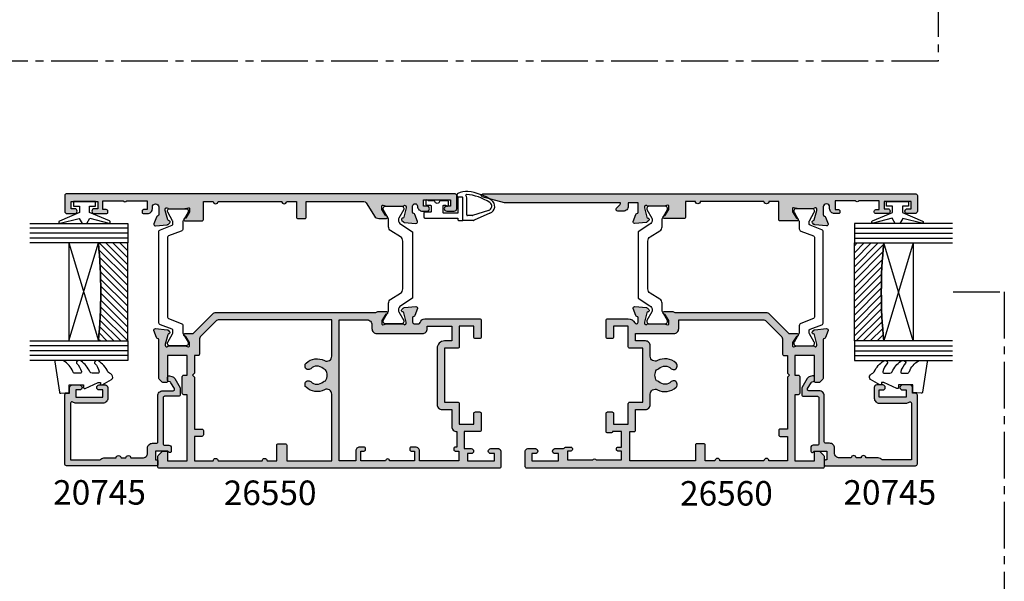
# Model space of a CAD drawing. Units: millimetres. Extents: x 3 to 391, y 3 to 505.
# Drawn here: x 190 to 391, y 131 to 246 of the extents above; entities that cross this region are included whole.
import ezdxf

# ---------------------------------------------------------------- set-up
doc = ezdxf.new("R2010")
doc.units = ezdxf.units.MM
doc.linetypes.add('CENTER2', pattern=[28.575, 19.05, -3.175, 3.175, -3.175])
for name, color, linetype in [('APL Border', 7, 'Continuous'), ('APL Glass', 7, 'Continuous'), ('APL Hatch', 253, 'Continuous'), ('APL Joinery', 2, 'Continuous'), ('APL Notes', 7, 'Continuous')]:
    doc.layers.add(name, color=color, linetype=linetype)
doc.styles.add('Arial-Bold', font='arialbd.ttf')

# ---------------------------------------------------------------- blocks, each defined once
blk = doc.blocks.new('20745')
at = {"layer": 'APL Hatch'}
h = blk.add_hatch(color=256, dxfattribs=at)
h.dxf.hatch_style = 1
edge = h.paths.add_edge_path()
edge.add_line((-15.3, -0.75), (-16, -0.75))
edge.add_arc((-16, -0.45), 0.3, 135, 270, ccw=False)
edge.add_line((-16.21, -0.24), (-16, -0.03))
edge.add_line((-16, -0.03), (-16, 2.5))
edge.add_line((-16, 2.5), (-17.8, 2.5))
edge.add_line((-17.8, 2.5), (-17.8, 2.25))
edge.add_arc((-18.05, 2.25), 0.25, -90, 0, ccw=False)
edge.add_line((-18.05, 2), (-18.75, 2))
edge.add_arc((-18.75, 2.25), 0.25, 180, 270, ccw=False)
edge.add_line((-19, 2.25), (-19, 20.6))
edge.add_arc((-18.6, 20.6), 0.4, 90, 180, ccw=False)
edge.add_line((-18.6, 21), (-4.6, 21))
edge.add_arc((-4.6, 20.6), 0.4, 0, 90, ccw=False)
edge.add_line((-4.2, 20.6), (-4.2, 20))
edge.add_line((-4.2, 20), (-3, 20))
edge.add_arc((-3, 19.5), 0.5, 0, 90, ccw=False)
edge.add_line((-2.5, 19.5), (-2.5, 17.95))
edge.add_arc((-3, 17.95), 0.5, -180, 0, ccw=False)
edge.add_line((-3.5, 17.95), (-3.5, 18.7))
edge.add_line((-3.5, 18.7), (-5, 18.7))
edge.add_line((-5, 18.7), (-5, 13.2))
edge.add_line((-5, 13.2), (-3.5, 13.2))
edge.add_line((-3.5, 13.2), (-3.5, 13.95))
edge.add_arc((-3, 13.95), 0.5, 0, 180, ccw=False)
edge.add_line((-2.5, 13.95), (-2.5, 12.7))
edge.add_arc((-3, 12.7), 0.5, -90, 0, ccw=False)
edge.add_line((-3, 12.2), (-5.2, 12.2))
edge.add_arc((-5.2, 13.2), 1, 180, 270, ccw=False)
edge.add_line((-6.2, 13.2), (-6.2, 18.65))
edge.add_arc((-5, 18.65), 1.2, 145.4819, 180, ccw=False)
edge.add_arc((-6.24, 19.5), 0.3, 325.4819, 450)
edge.add_line((-6.24, 19.8), (-17.8, 19.8))
edge.add_line((-17.8, 19.8), (-17.8, 13.8))
edge.add_arc((-18.4, 13), 1, 0, 53.1301, ccw=False)
edge.add_line((-17.4, 13), (-17.4, 10.5))
edge.add_arc((-17.4, 10), 0.5, -90, 90, ccw=False)
edge.add_line((-17.4, 9.5), (-17.4, 8.5))
edge.add_arc((-17.4, 8), 0.5, -90, 90, ccw=False)
edge.add_line((-17.4, 7.5), (-17.4, 5.1))
edge.add_arc((-16.4, 5.1), 1, 180, 270)
edge.add_line((-16.4, 4.1), (-15.4, 4.1))
edge.add_arc((-15.4, 3.1), 1, 0, 90, ccw=False)
edge.add_line((-14.4, 3.1), (-14.4, 2.3))
edge.add_arc((-14.1, 2.3), 0.3, 180, 270)
edge.add_line((-14.1, 2), (-4.7, 2))
edge.add_arc((-4.7, 1), 1, 0, 90, ccw=False)
edge.add_line((-3.7, 1), (-3.7, -1.13))
edge.add_arc((-3.4, -1.13), 0.3, 180, 300)
edge.add_line((-3.25, -1.39), (-2.03, -0.68))
edge.add_arc((-2.18, -0.42), 0.3, 300, 345)
edge.add_line((-1.89, -0.5), (-1.81, -0.22))
edge.add_arc((-1.52, -0.3), 0.3, 90, 165, ccw=False)
edge.add_line((-1.52, 0), (-0.9, 0))
edge.add_arc((-0.9, -0.3), 0.3, -15, 90, ccw=False)
edge.add_line((-0.61, -0.38), (-0.74, -0.87))
edge.add_arc((-1.71, -0.62), 1, 300, 345, ccw=False)
edge.add_line((-1.21, -1.48), (-3.08, -2.56))
edge.add_arc((-3.23, -2.3), 0.3, 270, 300, ccw=False)
edge.add_line((-3.23, -2.6), (-4.4, -2.6))
edge.add_arc((-4.4, -2.2), 0.4, 180, 270, ccw=False)
edge.add_line((-4.8, -2.2), (-4.8, 0.6))
edge.add_arc((-5.1, 0.6), 0.3, 0, 90)
edge.add_line((-5.1, 0.9), (-14.5, 0.9))
edge.add_arc((-14.5, 0.6), 0.3, 90, 180)
edge.add_line((-14.8, 0.6), (-14.8, -0.25))
edge.add_arc((-15.3, -0.25), 0.5, 270, 360, ccw=False)
at = {"layer": 'APL Joinery', "ltscale": 0.2}
blk.add_lwpolyline([(-15.3, -0.75), (-16, -0.75, -0.668179), (-16.21, -0.24), (-16, -0.03), (-16, 2.5), (-17.8, 2.5), (-17.8, 2.25, -0.414214), (-18.05, 2), (-18.75, 2, -0.414214), (-19, 2.25), (-19, 20.6, -0.414214), (-18.6, 21), (-4.6, 21, -0.414214), (-4.2, 20.6), (-4.2, 20), (-3, 20, -0.414214), (-2.5, 19.5), (-2.5, 17.95, -1), (-3.5, 17.95), (-3.5, 18.7), (-5, 18.7), (-5, 13.2), (-3.5, 13.2), (-3.5, 13.95, -1), (-2.5, 13.95), (-2.5, 12.7, -0.414214), (-3, 12.2), (-5.2, 12.2, -0.414214), (-6.2, 13.2), (-6.2, 18.65, -0.151763), (-5.99, 19.33, 0.603942), (-6.24, 19.8), (-17.8, 19.8), (-17.8, 13.8, -0.236068), (-17.4, 13), (-17.4, 10.5, -1), (-17.4, 9.5), (-17.4, 8.5, -1), (-17.4, 7.5), (-17.4, 5.1, 0.414214), (-16.4, 4.1), (-15.4, 4.1, -0.414214), (-14.4, 3.1), (-14.4, 2.3, 0.414214), (-14.1, 2), (-4.7, 2, -0.414214), (-3.7, 1), (-3.7, -1.13, 0.57735), (-3.25, -1.39), (-2.03, -0.68, 0.198912), (-1.89, -0.5), (-1.81, -0.22, -0.339454), (-1.52, 0), (-0.9, 0, -0.493145), (-0.61, -0.38), (-0.74, -0.87, -0.198912), (-1.21, -1.48), (-3.08, -2.56, -0.131652), (-3.23, -2.6), (-4.4, -2.6, -0.414214), (-4.8, -2.2), (-4.8, 0.6, 0.414214), (-5.1, 0.9), (-14.5, 0.9, 0.414214), (-14.8, 0.6), (-14.8, -0.25, -0.414214)], format="xyb", close=True, dxfattribs=at)
blk = doc.blocks.new('19855')
at = {"layer": 'APL Hatch'}
h = blk.add_hatch(color=256, dxfattribs=at)
h.dxf.hatch_style = 1
h.paths.add_polyline_path([(-22.7, 6.89, 0.198912), (-22.99, 7.59), (-27, 11.6), (-27, 13.25, 0.585524), (-27.38, 13.47, 0.50314), (-27.57, 13.11), (-28.9, 12.3), (-29.5, 12.3, -0.490314), (-29.69, 12.55), (-29.51, 13.26, 0.063254), (-29.5, 13.34), (-29.5, 16.55, 0.213422), (-29.6, 16.78, -0.6885), (-29.4, 17.3), (-29.2, 17.3), (-27.11, 16.74), (-27.04, 16.49, 1.003411), (-26.56, 16.62, 0.438248), (-26.21, 16.89), (-26, 19.27, 0.548619), (-26.4, 19.58), (-27.8, 19.07, 0.265514), (-27.99, 18.85, -0.361398), (-28.29, 18.6), (-36.08, 18.6, 0.198912), (-36.29, 18.51), (-36.91, 17.89, 0.198912), (-37, 17.68), (-37, 17.1, 0.414214), (-36.7, 16.8), (-31.5, 16.8), (-31.5, 12.8), (-35.5, 12.8), (-35.5, 13.5, 0.414214), (-35.8, 13.8), (-39.2, 13.8, 0.414214), (-39.5, 13.5), (-39.5, 12.8), (-53, 12.8), (-53, 16.8), (-51.3, 16.8, 0.414214), (-51, 17.1), (-51, 17.68, 0.198912), (-51.09, 17.89), (-51.91, 18.71, 0.198912), (-52.12, 18.8), (-54.2, 18.8, 0.414214), (-54.5, 18.5), (-54.5, -50.9, 0.414214), (-54.2, -51.2), (-51, -51.2, 0.414214), (-50.5, -50.7), (-50.5, -49.15, 1), (-51.5, -49.15), (-51.5, -49.9), (-53, -49.9), (-53, -44.4), (-51.5, -44.4), (-51.5, -45.15, 1), (-50.5, -45.15), (-50.5, -43.7), (-47, -43.7), (-47, -46.9, 0.414214), (-46.7, -47.2), (-43.3, -47.2, 0.414214), (-43, -46.9), (-43, -46, 0.414214), (-43.3, -45.7), (-45.5, -45.7), (-45.5, -42.7), (-41.3, -42.7, 0.414214), (-41, -42.4), (-41, -39.7), (-30, -39.7), (-30, -42.4, 0.414214), (-29.7, -42.7), (-25.5, -42.7), (-25.5, -45.7), (-27.7, -45.7, 0.414214), (-28, -46), (-28, -46.9, 0.414214), (-27.7, -47.2), (-24.3, -47.2, 0.414214), (-24, -46.9), (-24, -35.7, 0.347541), (-24.77, -34.73, -0.347541), (-25, -34.44), (-25, -33.5, -0.414214), (-24.7, -33.2), (-23.79, -33.2, -0.361398), (-23.49, -33.45, 0.265514), (-23.3, -33.67), (-21.9, -34.18, 0.548619), (-21.5, -33.87), (-21.71, -31.49, 0.438248), (-22.06, -31.22, 0.981044), (-22.56, -31.14, -0.329769), (-22.75, -31.38), (-24.7, -31.9), (-24.9, -31.9, -0.6885), (-25.1, -31.38, 0.213422), (-25, -31.15), (-25, -27.94, 0.063254), (-25.01, -27.86), (-25.19, -27.15, -0.490314), (-25, -26.9), (-24.4, -26.9), (-23.07, -27.71, 0.361115), (-22.97, -28.01, 0.842554), (-22.5, -27.85), (-22.5, -26.28, 0.162278), (-22.7, -25.68)])
h.paths.add_polyline_path([(-24.2, -18.2), (-24.2, -23.9, -0.414214), (-25.2, -24.9), (-26, -24.9, 0.414214), (-27, -25.9), (-27, -35.2, 0.414214), (-26, -36.2), (-25.5, -36.2), (-25.5, -41.2), (-28.5, -41.2), (-28.5, -39.7, 0.414214), (-30, -38.2), (-41.5, -38.2, 0.414214), (-42.5, -39.2), (-42.5, -41.2), (-46, -41.2, 0.414214), (-47, -42.2), (-50.2, -42.2), (-50.2, -41.9, 0.414214), (-50.5, -41.6, 0.786456), (-51, -41.9), (-51, -42.6), (-53, -42.6), (-53, -34.6), (-51, -34.6, 0.414214), (-50.2, -33.8), (-50.2, -32.9, 0.414214), (-50.5, -32.6, 0.786456), (-51, -32.9), (-51, -33.6), (-53, -33.6), (-53, -28.5, 1), (-53, -27.7), (-53, -22.6), (-51, -22.6), (-51, -23.3, 0.414214), (-50.7, -23.6, 0.786456), (-50.2, -23.3), (-50.2, -22.4, 0.414214), (-51, -21.6), (-53, -21.6), (-53, -18.2)], flags=16)
h.paths.add_polyline_path([(-36.62, -15.42, 0.143225), (-36.85, -14.97, -0.402792), (-36.82, -12.41, 0.729003), (-37.42, -11.26, 0.260097), (-37.98, -11.45, 0.313621), (-38.47, -15.24, -0.562163), (-39.36, -16.7), (-53, -16.7), (-53, -7.5), (-49.8, -7.5, 0.414214), (-49.5, -7.2), (-49.5, -5.8, 0.414214), (-49.8, -5.5), (-53, -5.5), (-53, -3.5, 1), (-53, -2.5), (-53, 6.5, 1), (-53, 7.5), (-53, 11.3), (-48, 11.3), (-48, 9.8, 0.414214), (-47.7, 9.5), (-46.8, 9.5, 0.414214), (-46.5, 9.8), (-46.5, 11.3), (-35.9, 11.3), (-35.5, 11.7), (-35.1, 11.3), (-31.5, 11.3), (-31.5, 10.6, 0.414214), (-31.2, 10.3), (-28.24, 10.3, -0.198912), (-27.53, 10.01), (-24.49, 6.97, -0.198912), (-24.2, 6.26), (-24.2, -16.7), (-31.64, -16.7, -0.562163), (-32.53, -15.24, 0.313621), (-33.02, -11.45, 0.21129), (-33.47, -11.25, 0.825759), (-34.32, -12.27, -0.43346), (-34.15, -14.97, 0.143225), (-34.38, -15.42, -0.295977)], flags=16)
at = {"layer": 'APL Joinery'}
for points in [[(-24, -35.7), (-24, -46.9, -0.414214), (-24.3, -47.2), (-27.7, -47.2, -0.414214), (-28, -46.9), (-28, -46, -0.414214), (-27.7, -45.7), (-25.5, -45.7), (-25.5, -42.7), (-29.7, -42.7, -0.414214), (-30, -42.4), (-30, -39.7), (-41, -39.7), (-41, -42.4, -0.414214), (-41.3, -42.7), (-45.5, -42.7), (-45.5, -45.7), (-43.3, -45.7, -0.414214), (-43, -46), (-43, -46.9, -0.414214), (-43.3, -47.2), (-46.7, -47.2, -0.414214), (-47, -46.9), (-47, -43.7), (-50.5, -43.7), (-50.5, -45.15, -1), (-51.5, -45.15), (-51.5, -44.4), (-53, -44.4), (-53, -49.9), (-51.5, -49.9), (-51.5, -49.15, -1), (-50.5, -49.15), (-50.5, -50.7, -0.414214), (-51, -51.2), (-54.2, -51.2, -0.414214), (-54.5, -50.9), (-54.5, 18.5, -0.414214), (-54.2, 18.8), (-52.12, 18.8, -0.198912), (-51.91, 18.71), (-51.09, 17.89, -0.198912), (-51, 17.68), (-51, 17.1, -0.414214), (-51.3, 16.8), (-53, 16.8), (-53, 12.8), (-39.5, 12.8), (-39.5, 13.5, -0.414214), (-39.2, 13.8), (-35.8, 13.8, -0.414214), (-35.5, 13.5), (-35.5, 12.8), (-31.5, 12.8), (-31.5, 16.8), (-36.7, 16.8, -0.414214), (-37, 17.1), (-37, 17.68, -0.198912), (-36.91, 17.89), (-36.29, 18.51, -0.198912), (-36.08, 18.6), (-28.29, 18.6, 0.361398), (-27.99, 18.85, -0.265514), (-27.8, 19.07), (-26.4, 19.58, -0.548619), (-26, 19.27), (-26.21, 16.89, -0.176327), (-26.3, 16.7), (-26.62, 16.38, -0.57735), (-27.04, 16.49), (-27.07, 16.6, 0.267949), (-27.25, 16.78), (-29.16, 17.29, 0.065543), (-29.24, 17.3), (-29.4, 17.3, 0.6885), (-29.6, 16.78, -0.213422), (-29.5, 16.55), (-29.5, 13.34, -0.063254), (-29.51, 13.26), (-29.69, 12.55, 0.490314), (-29.5, 12.3), (-28.98, 12.3, 0.137872), (-28.83, 12.34), (-27.57, 13.11, -0.361115), (-27.47, 13.41), (-27.38, 13.47, -0.585524), (-27, 13.25), (-27, 11.6), (-22.99, 7.59, -0.198912), (-22.7, 6.89), (-22.7, -25.68, -0.162278), (-22.5, -26.28), (-22.5, -27.85, -0.585524), (-22.88, -28.07), (-22.97, -28.01, -0.361115), (-23.07, -27.71), (-24.33, -26.94, 0.137872), (-24.48, -26.9), (-25, -26.9, 0.490314), (-25.19, -27.15), (-25.01, -27.86, -0.063254), (-25, -27.94), (-25, -31.15, -0.213422), (-25.1, -31.38, 0.6885), (-24.9, -31.9), (-24.74, -31.9, 0.065543), (-24.66, -31.89), (-22.75, -31.38, 0.267949), (-22.57, -31.2), (-22.54, -31.09, -0.57735), (-22.12, -30.98), (-21.8, -31.3, -0.176327), (-21.71, -31.49), (-21.5, -33.87, -0.548619), (-21.9, -34.18), (-23.3, -33.67, -0.265514), (-23.49, -33.45, 0.361398), (-23.79, -33.2), (-24.7, -33.2, 0.414214), (-25, -33.5), (-25, -34.44, 0.347541), (-24.77, -34.73, -0.347541)], [(-38.47, -15.24, -0.313621), (-37.98, -11.45, -0.21129), (-37.53, -11.25), (-37.31, -11.25, -0.664492), (-36.82, -12.41, 0.402792), (-36.85, -14.97, -0.143225), (-36.62, -15.42, 0.295977), (-34.38, -15.42, -0.143225), (-34.15, -14.97, 0.402792), (-34.18, -12.41, -0.664492), (-33.69, -11.25), (-33.47, -11.25, -0.21129), (-33.02, -11.45, -0.313621), (-32.53, -15.24, 0.562163), (-31.64, -16.7), (-24.2, -16.7), (-24.2, 6.26, 0.198912), (-24.49, 6.97), (-27.53, 10.01, 0.198912), (-28.24, 10.3), (-31.2, 10.3, -0.414214), (-31.5, 10.6), (-31.5, 11.3), (-35.1, 11.3), (-35.5, 11.7), (-35.9, 11.3), (-46.5, 11.3), (-46.5, 9.8, -0.414214), (-46.8, 9.5), (-47.7, 9.5, -0.414214), (-48, 9.8), (-48, 11.3), (-53, 11.3), (-53, 7.5, -1), (-53, 6.5), (-53, -2.5, -1), (-53, -3.5), (-53, -5.5), (-49.8, -5.5, -0.414214), (-49.5, -5.8), (-49.5, -7.2, -0.414214), (-49.8, -7.5), (-53, -7.5), (-53, -16.7), (-39.36, -16.7, 0.562163)], [(-51, -21.6), (-53, -21.6), (-53, -18.2), (-24.2, -18.2), (-24.2, -23.9, -0.414214), (-25.2, -24.9), (-26, -24.9, 0.414214), (-27, -25.9), (-27, -35.2, 0.414214), (-26, -36.2), (-26, -36.2), (-25.5, -36.2), (-25.5, -41.2), (-28.5, -41.2), (-28.5, -39.7, 0.414214), (-30, -38.2), (-41.5, -38.2, 0.414214), (-42.5, -39.2), (-42.5, -41.2), (-46, -41.2, 0.414214), (-47, -42.2), (-50.2, -42.2), (-50.2, -41.9, 0.414214), (-50.5, -41.6), (-50.7, -41.6, 0.414214), (-51, -41.9), (-51, -42.6), (-53, -42.6), (-53, -34.6), (-51, -34.6, 0.414222), (-50.2, -33.8), (-50.2, -32.9, 0.414214), (-50.5, -32.6), (-50.7, -32.6, 0.414214), (-51, -32.9), (-51, -33.6), (-53, -33.6), (-53, -28.5, 1), (-53, -27.7), (-53, -22.6), (-51, -22.6), (-51, -23.3, 0.414214), (-50.7, -23.6), (-50.5, -23.6, 0.414214), (-50.2, -23.3), (-50.2, -22.4, 0.414222)]]:
    blk.add_lwpolyline(points, format="xyb", close=True, dxfattribs=at)
blk = doc.blocks.new('9100372')
at = {"layer": 'APL Joinery', "color": 8}
blk.add_lwpolyline([(27.6, -2.1), (27.39, -2.1, -0.131652), (27.29, -2.07), (25.55, -1.07, 0.131652), (25.3, -1), (23.89, -1, -0.310508), (23.42, -0.68), (22.43, 1.91, 0.310508), (22.15, 2.1), (5.85, 2.1, 0.310508), (5.57, 1.91), (4.58, -0.68, -0.310508), (4.11, -1), (2.7, -1, 0.131652), (2.45, -1.07), (0.71, -2.07, -0.131652), (0.61, -2.1), (0.4, -2.1, -0.414214), (0, -1.7), (0, 1.7, -0.414214), (0.4, 2.1), (0.61, 2.1, -0.131652), (0.71, 2.07), (2.45, 1.07, 0.131652), (2.7, 1), (3.09, 1, 0.310508), (3.37, 1.19), (4.29, 3.58, -0.310508), (4.75, 3.9), (23.25, 3.9, -0.310508), (23.71, 3.58), (24.63, 1.19, 0.310508), (24.91, 1), (25.3, 1, 0.131652), (25.55, 1.07), (27.29, 2.07, -0.131652), (27.39, 2.1), (27.6, 2.1, -0.414214), (28, 1.7), (28, -1.7, -0.414214)], format="xyb", close=True, dxfattribs=at)
blk = doc.blocks.new('9100375')
at = {"layer": 'APL Joinery', "color": 8}
blk.add_lwpolyline([(21.17, -0.75, 0.258618), (20.32, -1.22), (18.8, -3.65), (5.2, -3.65), (3.68, -1.22, 0.258618), (2.83, -0.75), (2.7, -0.75, 0.131652), (2.45, -0.82), (0.68, -1.84, -0.131652), (0.63, -1.85), (0.4, -1.85, -0.414214), (0, -1.45), (0, 1.95, -0.414214), (0.4, 2.35), (0.63, 2.35, -0.131652), (0.68, 2.33), (2.45, 1.31, 0.131652), (2.7, 1.25), (4.18, 1.25, -0.258618), (5.02, 0.78), (6.25, -1.18, 0.258618), (7.1, -1.65), (16.9, -1.65, 0.258618), (17.75, -1.18), (18.98, 0.78, -0.258618), (19.82, 1.25), (21.3, 1.25, 0.131652), (21.55, 1.31), (23.32, 2.33, -0.131652), (23.37, 2.35), (23.6, 2.35, -0.414214), (24, 1.95), (24, -1.45, -0.414214), (23.6, -1.85), (23.37, -1.85, -0.131652), (23.32, -1.84), (21.55, -0.82, 0.131652), (21.3, -0.75)], format="xyb", close=True, dxfattribs=at)
blk = doc.blocks.new('19856')
at = {"layer": 'APL Hatch'}
h = blk.add_hatch(color=256, dxfattribs=at)
h.dxf.hatch_style = 1
h.paths.add_polyline_path([(22.7, 18.9), (22.7, 16.9, 1), (22.7, 15.9), (22.7, 2.9, 1), (22.7, 1.9), (22.7, -0.1), (19.5, -0.1, 0.414214), (19.2, -0.4), (19.2, -1.8, 0.414214), (19.5, -2.1), (22.7, -2.1), (22.7, -13.62, -0.261413), (22.22, -14.48), (19.68, -16.03, 0.261413), (19.2, -16.88), (19.2, -18.46, 0.585524), (19.58, -18.67, 0.50314), (19.77, -18.32), (21.1, -17.5), (21.7, -17.5, -0.490314), (21.89, -17.75), (21.71, -18.47, 0.063254), (21.7, -18.54), (21.7, -21.76, 0.213422), (21.8, -21.98, -0.6885), (21.6, -22.5), (21.4, -22.5), (19.31, -21.94), (19.24, -21.69, 1.003411), (18.76, -21.82, 0.438248), (18.41, -22.09), (18.2, -24.48, 0.548619), (18.6, -24.79), (20, -24.28, 0.265514), (20.19, -24.05, -0.361398), (20.49, -23.8), (21.7, -23.8, -1), (21.7, -24.8, 0.414214), (20.7, -25.8), (20.7, -26.75, 1), (21.7, -26.75), (21.7, -26), (23, -26), (23, -31.5), (21.7, -31.5), (21.7, -30.75, 1), (20.7, -30.75), (20.7, -32.3, 0.414214), (21.2, -32.8), (23.9, -32.8, 0.414214), (24.2, -32.5), (24.2, 46.9, 0.414214), (23.9, 47.2), (20.7, 47.2, 0.414214), (20.2, 46.7), (20.2, 45.15, 1), (21.2, 45.15), (21.2, 45.9), (22.7, 45.9), (22.7, 40.4), (21.2, 40.4), (21.2, 41.15, 1), (20.2, 41.15), (20.2, 38.7, 0.414214), (20.5, 38.4, 0.786456), (21, 38.7), (21, 39.4), (22.8, 39.4), (22.8, 35.24, 0.57735), (22.8, 34.55), (22.8, 30.4), (21, 30.4), (21, 31.1, 0.414214), (20.7, 31.4, 0.786456), (20.2, 31.1), (20.2, 30.3, 0.491118), (21.42, 29.28, -1.11038), (21.55, 28), (19.99, 28, -0.361398), (19.69, 28.24, 0.265514), (19.5, 28.47), (18.1, 28.98, 0.548619), (17.7, 28.67), (17.91, 26.29, 0.438248), (18.26, 26.02, 0.981044), (18.76, 25.94, -0.329769), (18.95, 26.17), (21.02, 26.69, -0.789679), (21.3, 26.17, 0.213422), (21.2, 25.95), (21.2, 22.73, 0.063254), (21.21, 22.66), (21.39, 21.95, -0.490314), (21.2, 21.7), (20.6, 21.7), (19.18, 22.56, 1.200467), (18.7, 22.65), (18.7, 19.2, 0.414214), (19, 18.9)])
at = {"layer": 'APL Joinery'}
blk.add_lwpolyline([(21.39, 21.95, -0.490314), (21.2, 21.7), (20.68, 21.7, -0.137872), (20.53, 21.74), (19.27, 22.51, 0.361115), (19.17, 22.81), (19.08, 22.86, 0.585524), (18.7, 22.65), (18.7, 19.2, 0.414214), (19, 18.9), (22.7, 18.9), (22.7, 16.9, 1), (22.7, 15.9), (22.7, 2.9, 1), (22.7, 1.9), (22.7, -0.1), (19.5, -0.1, 0.414214), (19.2, -0.4), (19.2, -1.8, 0.414214), (19.5, -2.1), (22.7, -2.1), (22.7, -13.62, -0.261413), (22.22, -14.48), (19.68, -16.03, 0.261413), (19.2, -16.88), (19.2, -18.46, 0.585524), (19.58, -18.67), (19.67, -18.62, 0.361115), (19.77, -18.32), (21.03, -17.55, -0.137872), (21.18, -17.5), (21.7, -17.5, -0.490314), (21.89, -17.75), (21.71, -18.47, 0.063254), (21.7, -18.54), (21.7, -21.76, 0.213422), (21.8, -21.98, -0.6885), (21.6, -22.5), (21.44, -22.5, -0.065543), (21.36, -22.49), (19.45, -21.98, -0.267949), (19.27, -21.8), (19.24, -21.69, 0.57735), (18.82, -21.58), (18.5, -21.91, 0.176327), (18.41, -22.09), (18.2, -24.48, 0.548619), (18.6, -24.79), (20, -24.28, 0.265514), (20.19, -24.05, -0.361398), (20.49, -23.8), (21.7, -23.8, -1), (21.7, -24.8, 0.414214), (20.7, -25.8), (20.7, -26.75, 1), (21.7, -26.75), (21.7, -26), (23, -26), (23, -31.5), (21.7, -31.5), (21.7, -30.75, 1), (20.7, -30.75), (20.7, -32.3, 0.414214), (21.2, -32.8), (23.9, -32.8, 0.414214), (24.2, -32.5), (24.2, 46.9, 0.414214), (23.9, 47.2), (20.7, 47.2, 0.414214), (20.2, 46.7), (20.2, 45.15, 1), (21.2, 45.15), (21.2, 45.9), (22.7, 45.9), (22.7, 40.4), (21.2, 40.4), (21.2, 41.15, 1), (20.2, 41.15), (20.2, 38.7, 0.414214), (20.5, 38.4), (20.7, 38.4, 0.414214), (21, 38.7), (21, 39.4), (22.8, 39.4), (22.8, 35.24, 0.57735), (22.8, 34.55), (22.8, 30.4), (21, 30.4), (21, 31.1, 0.414214), (20.7, 31.4), (20.5, 31.4, 0.414214), (20.2, 31.1), (20.2, 30.3, 0.414214), (21.2, 29.3), (21.55, 29.3, -1), (21.55, 28), (19.99, 28, -0.361398), (19.69, 28.24, 0.265514), (19.5, 28.47), (18.1, 28.98, 0.548619), (17.7, 28.67), (17.91, 26.29, 0.176327), (18, 26.1), (18.32, 25.77, 0.57735), (18.74, 25.88), (18.77, 26, -0.267949), (18.95, 26.17), (20.86, 26.69, -0.065543), (20.94, 26.7), (21.1, 26.7, -0.6885), (21.3, 26.17, 0.213422), (21.2, 25.95), (21.2, 22.73, 0.063254), (21.21, 22.66)], format="xyb", close=True, dxfattribs=at)
blk = doc.blocks.new('26550')
at = {"layer": 'APL Joinery', "rotation": 90}
for name, p in [('19856', (-46.8, 29.9)), ('9100372', (-70.9, 23.1)), ('9100375', (-26.65, 27.6)), ('19855', (-56.2, 52.6))]:
    blk.add_blockref(name, p, dxfattribs=at)
blk = doc.blocks.new('9010100', base_point=(-698.04, 103.92))
at = {"layer": 'APL Joinery', "color": 252}
blk.add_lwpolyline([(-697.04, 102.92), (-695.75, 102.92), (-694.02, 98.82, 0.929342), (-693.55, 98.98), (-694.54, 102.84), (-693.54, 103.42), (-693.54, 104.42), (-694.57, 105.02), (-693.58, 108.87, 0.929342), (-694.05, 109.02), (-695.77, 104.92), (-697.04, 104.92), (-697.04, 106.17), (-698.04, 106.17), (-698.04, 101.67), (-697.04, 101.67)], format="xyb", close=True, dxfattribs=at)
blk = doc.blocks.new('*U11')
at = {"layer": 'APL Glass'}
h = blk.add_hatch(dxfattribs=at)
h.set_pattern_fill('_USER', color=8, angle=-45, style=0, pattern_type=0)
h.set_pattern_definition([(315, (-381.3063, -705.3385), (0.7071068, 0.7071068), [])])
edge = h.paths.add_edge_path()
edge.add_line((24, 0), (4, 0))
edge.add_line((4, 0), (4, 6))
edge.add_arc((14, 105.75), 100.25, 264.2746, 275.7247)
edge.add_line((24, 6), (24, 0))
at = {"layer": 'APL Glass', "color": 252}
for p, q in [((1, 0), (1, 20)), ((2, 0), (2, 20)), ((3, 0), (3, 20)), ((25, 0), (25, 20)), ((26, 0), (26, 20)), ((27, 0), (27, 20))]:
    blk.add_line(p, q, dxfattribs=at)
at = {"layer": 'APL Glass', "color": 7}
for points in [[(0, 20), (0, 0), (4, 0), (4, 20)], [(24, 20), (24, 0), (28, 0), (28, 20)]]:
    blk.add_lwpolyline(points, dxfattribs=at)
at = {"layer": 'APL Glass', "color": 9}
for points in [[(4, 6), (4, 12), (24, 12), (24, 6, -0.049996)], [(24, 0), (4, 0), (4, 6, 0.050002), (24, 6)]]:
    blk.add_lwpolyline(points, format="xyb", close=True, dxfattribs=at)
at = {"layer": 'APL Glass', "color": 252}
for points in [[(4, 12), (24, 6)], [(24, 12), (4, 6)]]:
    blk.add_lwpolyline(points, dxfattribs=at)
blk = doc.blocks.new('9010550l', base_point=(121.77, 118.46))
at = {"layer": 'APL Joinery', "color": 252, "linetype": 'Continuous', "flags": 128}
blk.add_lwpolyline([(128.22, 113.24, 0.434096), (127.86, 113.25, -0.153615), (126.17, 112.38, -0.464833), (125.87, 112.63), (125.87, 113.81, -0.291539), (126.16, 114.26, 0.122913), (128.34, 116.02, 0.315226), (128.36, 116.81), (128.31, 116.9, 0.363014), (127.94, 117.01, -0.12199), (126.19, 116, -0.49897), (125.87, 116.24), (125.87, 117.29, -0.31368), (126.2, 117.76, 0.178541), (128.41, 119.65, 0.127972), (128.47, 119.89), (128.47, 121.19, 0.460762), (128.19, 121.43), (121.99, 120.46, 0.394143), (121.78, 120.19), (121.93, 118.46), (123.47, 118.46), (123.47, 115.56), (122.97, 115.56, 0.548683), (122.75, 115.21), (123.97, 112.58), (123.97, 112.1), (123.71, 112.1, 0.57735), (123.51, 111.74), (124.6, 109.85, 0.248701), (125, 109.6, 0.310923), (125.9, 110.29, -0.20886), (126.16, 110.59, 0.142666), (128.4, 112.54, 0.332142), (128.37, 113.07)], format="xyb", close=True, dxfattribs=at)
blk = doc.blocks.new('9210122c')
at = {"layer": 'APL Joinery', "color": 8}
for p, q in [((-10.82, 2.71), (-7.6, 4.16)), ((-7.46, 4.21), (-5.31, 4.21)), ((-5.31, 4.21), (-5.31, -0.42)), ((-10.53, 2.16), (-7.26, 3.19)), ((-7.2, 3.21), (-6.23, 3.21)), ((-6.11, 3.08), (-6.11, -0.42)), ((-5.18, -0.54), (-4.36, -0.54)), ((-4.11, -0.79), (-4.11, -1.07))]:
    blk.add_line(p, q, dxfattribs=at)
blk.add_lwpolyline([(2.69, 3.46, 0.414214), (2.44, 3.71), (-4.18, 3.71, -0.414214), (-4.31, 3.83), (-4.31, 4.08, 0.414214), (-4.43, 4.21), (-5.31, 4.21), (-5.31, -0.42, 0.414214), (-5.18, -0.54), (-4.43, -0.54, 0.414214), (-4.31, -0.42), (-4.31, 2.61, -0.414214), (-4.21, 2.71), (-1.38, 2.71, -0.414214), (-1.26, 2.58), (-1.26, 1.23, -0.414214), (-1.38, 1.11), (-1.77, 1.11, -0.278179), (-1.88, 1.17, 0.782564), (-2.36, 1.06), (-2.36, 0.46, 0.414214), (-2.11, 0.21), (-0.67, 0.21, 0.356394), (-0.55, 0.31, -0.816497), (0.43, 0.31, 0.356394), (0.56, 0.21), (1.66, 0.21, -0.275685), (1.77, 0.14, 0.778835), (2.24, 0.26), (2.24, 0.86, 0.414214), (1.99, 1.11), (1.27, 1.11, -0.414214), (1.14, 1.23), (1.14, 2.38, -0.414214), (1.27, 2.51), (2.44, 2.51, 0.414214), (2.69, 2.76)], format="xyb", close=True, dxfattribs=at)
for centre, radius, start, end in [((-7.46, 3.96), 0.25, 90, 124.916), ((-10.31, 1.3), 1.5, 109.916, 236.3456), ((-10.3, 1.29), 0.9, 105.152, 236.4152), ((-7.2, 3.08), 0.125, 90, 120.152), ((-6.23, 3.08), 0.125, 0, 90), ((-5.1, 9.11), 10.89, 236.3213, 263.4344), ((-5.09, 9.13), 10.3, 236.4152, 264.8193), ((-6.2, 3.14), 4.85, 268.3397, 293.4359), ((-5.18, -0.42), 0.925, 180, 214.5728), ((-6.05, -1.01), 0.125, 279.8193, 34.5728), ((-5.18, -0.42), 0.125, 180, 270), ((-4.36, -0.79), 0.25, 0, 90), ((-4.36, -1.07), 0.25, 288.7547, 0)]:
    blk.add_arc(centre, radius, start, end, dxfattribs=at)
blk = doc.blocks.new('19730')
at = {"layer": 'APL Hatch'}
h = blk.add_hatch(color=256, dxfattribs=at)
h.dxf.hatch_style = 1
h.paths.add_polyline_path([(-24.83, -19.86, -0.284915), (-24, -21.2), (-24, -25.4, -0.414214), (-24.3, -25.7), (-27.7, -25.7, -0.414214), (-28, -25.4), (-28, -24.5, -0.414214), (-27.7, -24.2), (-25.5, -24.2), (-25.5, -21.2), (-29.7, -21.2, -0.414214), (-30, -20.9), (-30, -18.2), (-41, -18.2), (-41, -20.9, -0.414214), (-41.3, -21.2), (-45.5, -21.2), (-45.5, -24.2), (-43.3, -24.2, -0.414214), (-43, -24.5), (-43, -25.4, -0.414214), (-43.3, -25.7), (-47, -25.7, -0.414214), (-47.3, -25.4), (-47.3, -24.7, -0.414214), (-47, -24.4), (-47, -22.6), (-50.2, -22.6), (-50.2, -23.3, -0.414214), (-50.5, -23.6), (-50.7, -23.6, -0.414214), (-51, -23.3), (-51, -22.6), (-52.8, -22.6), (-52.8, -27.75, -0.57735), (-52.8, -28.45), (-52.8, -33.6), (-51, -33.6), (-51, -32.9, -0.414214), (-50.7, -32.6), (-50.5, -32.6, -0.414214), (-50.2, -32.9), (-50.2, -33.8, -0.227735), (-50.5, -34.42), (-50.5, -36.15, -1), (-51.5, -36.15), (-51.5, -35.4), (-53, -35.4), (-53, -40.9), (-51.5, -40.9), (-51.5, -40.15, -1), (-50.5, -40.15), (-50.5, -41.7, -0.414214), (-51, -42.2), (-54.2, -42.2, -0.414214), (-54.5, -41.9), (-54.5, 18.5, -0.414214), (-54.2, 18.8), (-52.12, 18.8, -0.198912), (-51.91, 18.71), (-51.09, 17.89, -0.198912), (-51, 17.68), (-51, 17.1, -0.414214), (-51.3, 16.8), (-53, 16.8), (-53, 12.8), (-39.5, 12.8), (-39.5, 13.5, -0.414214), (-39.2, 13.8), (-35.8, 13.8, -0.414214), (-35.5, 13.5), (-35.5, 12.8), (-31.5, 12.8), (-31.5, 16.8), (-36.7, 16.8, -0.414214), (-37, 17.1), (-37, 17.68, -0.198912), (-36.91, 17.89), (-36.29, 18.51, -0.198912), (-36.08, 18.6), (-28.29, 18.6, 0.361398), (-27.99, 18.85, -0.265514), (-27.8, 19.07), (-26.4, 19.58, -0.548619), (-26, 19.27), (-26.21, 16.89, -0.176327), (-26.3, 16.7), (-26.62, 16.38, -0.57735), (-27.04, 16.49), (-27.07, 16.6, 0.267949), (-27.25, 16.78), (-29.16, 17.29, 0.065543), (-29.24, 17.3), (-29.4, 17.3, 0.6885), (-29.6, 16.78, -0.213422), (-29.5, 16.55), (-29.5, 13.34, -0.063254), (-29.51, 13.26), (-29.69, 12.55, 0.490314), (-29.5, 12.3), (-28.98, 12.3, 0.137872), (-28.83, 12.34), (-27.57, 13.11, -0.361115), (-27.47, 13.41), (-27.38, 13.47, -0.585524), (-27, 13.25), (-27, 11.6), (-22.99, 7.59, -0.198912), (-22.7, 6.89), (-22.7, -11.68, -0.162278), (-22.5, -12.28), (-22.5, -13.85, -0.585524), (-22.88, -14.07), (-22.97, -14.01, -0.361115), (-23.07, -13.71), (-24.33, -12.94, 0.137872), (-24.48, -12.9), (-25, -12.9, 0.490314), (-25.19, -13.15), (-25.01, -13.86, -0.063254), (-25, -13.94), (-25, -17.15, -0.213422), (-25.1, -17.38, 0.6885), (-24.9, -17.9), (-24.74, -17.9, 0.065543), (-24.66, -17.89), (-22.75, -17.38, 0.267949), (-22.57, -17.2), (-22.54, -17.09, -0.57735), (-22.12, -16.98), (-21.8, -17.3, -0.176327), (-21.71, -17.49), (-21.5, -19.87, -0.548619), (-21.9, -20.18), (-23.3, -19.67, -0.265514), (-23.49, -19.45, 0.361398), (-23.79, -19.2), (-24.7, -19.2, 0.457784), (-25, -19.54, 0.324931)])
h.paths.add_polyline_path([(-36.62, -15.42, 0.143225), (-36.85, -14.97, -0.402792), (-36.82, -12.41, 0.664492), (-37.31, -11.25), (-37.53, -11.25, 0.21129), (-37.98, -11.45, 0.313621), (-38.47, -15.24, -0.562163), (-39.36, -16.7), (-41.5, -16.7, 0.414214), (-42.5, -17.7), (-42.5, -19.7), (-46.7, -19.7, 0.414214), (-47, -20), (-47, -20.9), (-53, -20.9), (-53, -7.5), (-49.8, -7.5, 0.414214), (-49.5, -7.2), (-49.5, -5.8, 0.414214), (-49.8, -5.5), (-53, -5.5), (-53, -3.5, 1), (-53, -2.5), (-53, 6.5, 1), (-53, 7.5), (-53, 11.3), (-48, 11.3), (-48, 9.8, 0.414214), (-47.7, 9.5), (-46.8, 9.5, 0.414214), (-46.5, 9.8), (-46.5, 11.3), (-35.9, 11.3), (-35.5, 11.7), (-35.1, 11.3), (-31.5, 11.3), (-31.5, 10.6, 0.414214), (-31.2, 10.3), (-28.24, 10.3, -0.198912), (-27.53, 10.01), (-24.49, 6.97, -0.198912), (-24.2, 6.26), (-24.2, -10.9), (-26, -10.9, 0.414214), (-27, -11.9), (-27, -19.7), (-28.5, -19.7), (-28.5, -17.7, 0.414214), (-29.5, -16.7), (-31.64, -16.7, -0.562163), (-32.53, -15.24, 0.313621), (-33.02, -11.45, 0.21129), (-33.47, -11.25), (-33.69, -11.25, 0.664492), (-34.18, -12.41, -0.402792), (-34.15, -14.97, 0.143225), (-34.38, -15.42, -0.295977)], flags=16)
at = {"layer": 'APL Joinery'}
for points in [[(-29.6, 16.78, -0.6885), (-29.4, 17.3), (-29.24, 17.3, -0.065543), (-29.16, 17.29), (-27.25, 16.78, -0.267949), (-27.07, 16.6), (-27.04, 16.49, 0.57735), (-26.62, 16.38), (-26.3, 16.7, 0.176327), (-26.21, 16.89), (-26, 19.27, 0.548619), (-26.4, 19.58), (-27.8, 19.07, 0.265514), (-27.99, 18.85, -0.361398), (-28.29, 18.6), (-36.08, 18.6, 0.198912), (-36.29, 18.51), (-36.91, 17.89, 0.198912), (-37, 17.68), (-37, 17.1, 0.414214), (-36.7, 16.8), (-31.5, 16.8), (-31.5, 12.8), (-35.5, 12.8), (-35.5, 13.5, 0.414214), (-35.8, 13.8), (-39.2, 13.8, 0.414214), (-39.5, 13.5), (-39.5, 12.8), (-53, 12.8), (-53, 16.8), (-51.3, 16.8, 0.414214), (-51, 17.1), (-51, 17.68, 0.198912), (-51.09, 17.89), (-51.91, 18.71, 0.198912), (-52.12, 18.8), (-54.2, 18.8, 0.414214), (-54.5, 18.5), (-54.5, -41.9, 0.414214), (-54.2, -42.2), (-51, -42.2, 0.414214), (-50.5, -41.7), (-50.5, -40.15, 1), (-51.5, -40.15), (-51.5, -40.9), (-53, -40.9), (-53, -35.4), (-51.5, -35.4), (-51.5, -36.15, 1), (-50.5, -36.15), (-50.5, -34.42, 0.227735), (-50.2, -33.8), (-50.2, -32.9, 0.414214), (-50.5, -32.6), (-50.7, -32.6, 0.414214), (-51, -32.9), (-51, -33.6), (-52.8, -33.6), (-52.8, -28.45, 0.57735), (-52.8, -27.75), (-52.8, -22.6), (-51, -22.6), (-51, -23.3, 0.414214), (-50.7, -23.6), (-50.5, -23.6, 0.414214), (-50.2, -23.3), (-50.2, -22.6), (-47, -22.6), (-47, -24.4, 0.414214), (-47.3, -24.7), (-47.3, -25.4, 0.414214), (-47, -25.7), (-43.3, -25.7, 0.414214), (-43, -25.4), (-43, -24.5, 0.414214), (-43.3, -24.2), (-45.5, -24.2), (-45.5, -21.2), (-41.3, -21.2, 0.414214), (-41, -20.9), (-41, -18.2), (-30, -18.2), (-30, -20.9, 0.414214), (-29.7, -21.2), (-25.5, -21.2), (-25.5, -24.2), (-27.7, -24.2, 0.414214), (-28, -24.5), (-28, -25.4, 0.414214), (-27.7, -25.7), (-24.3, -25.7, 0.414214), (-24, -25.4), (-24, -21.2, 0.284915), (-24.83, -19.86, -0.284915), (-25, -19.59), (-25, -19.5, -0.414214), (-24.7, -19.2), (-23.79, -19.2, -0.361398), (-23.49, -19.45, 0.265514), (-23.3, -19.67), (-21.9, -20.18, 0.548619), (-21.5, -19.87), (-21.71, -17.49, 0.176327), (-21.8, -17.3), (-22.12, -16.98, 0.57735), (-22.54, -17.09), (-22.57, -17.2, -0.267949), (-22.75, -17.38), (-24.66, -17.89, -0.065543), (-24.74, -17.9), (-24.9, -17.9, -0.6885), (-25.1, -17.38, 0.213422), (-25, -17.15), (-25, -13.94, 0.063254), (-25.01, -13.86), (-25.19, -13.15, -0.490314), (-25, -12.9), (-24.48, -12.9, -0.137872), (-24.33, -12.94), (-23.07, -13.71, 0.361115), (-22.97, -14.01), (-22.88, -14.07, 0.585524), (-22.5, -13.85), (-22.5, -12.28, 0.162278), (-22.7, -11.68), (-22.7, 6.89, 0.198912), (-22.99, 7.59), (-27, 11.6), (-27, 13.25, 0.585524), (-27.38, 13.47), (-27.47, 13.41, 0.361115), (-27.57, 13.11), (-28.83, 12.34, -0.137872), (-28.98, 12.3), (-29.5, 12.3, -0.490314), (-29.69, 12.55), (-29.51, 13.26, 0.063254), (-29.5, 13.34), (-29.5, 16.55, 0.213422)], [(-34.38, -15.42, -0.143225), (-34.15, -14.97, 0.402792), (-34.18, -12.41, -0.664492), (-33.69, -11.25), (-33.47, -11.25, -0.21129), (-33.02, -11.45, -0.313621), (-32.53, -15.24, 0.562163), (-31.64, -16.7), (-29.5, -16.7, -0.414214), (-28.5, -17.7), (-28.5, -19.7), (-27, -19.7), (-27, -11.9, -0.414214), (-26, -10.9), (-24.2, -10.9), (-24.2, 6.26, 0.198912), (-24.49, 6.97), (-27.53, 10.01, 0.198912), (-28.24, 10.3), (-31.2, 10.3, -0.414214), (-31.5, 10.6), (-31.5, 11.3), (-35.1, 11.3), (-35.5, 11.7), (-35.9, 11.3), (-46.5, 11.3), (-46.5, 9.8, -0.414214), (-46.8, 9.5), (-47.7, 9.5, -0.414214), (-48, 9.8), (-48, 11.3), (-53, 11.3), (-53, 7.5, -1), (-53, 6.5), (-53, -2.5, -1), (-53, -3.5), (-53, -5.5), (-49.8, -5.5, -0.414214), (-49.5, -5.8), (-49.5, -7.2, -0.414214), (-49.8, -7.5), (-53, -7.5), (-53, -20.9), (-47, -20.9), (-47, -20, -0.414214), (-46.7, -19.7), (-42.5, -19.7), (-42.5, -17.7, -0.414214), (-41.5, -16.7), (-39.36, -16.7, 0.562163), (-38.47, -15.24, -0.313621), (-37.98, -11.45, -0.21129), (-37.53, -11.25), (-37.31, -11.25, -0.664492), (-36.82, -12.41, 0.402792), (-36.85, -14.97, -0.143225), (-36.62, -15.42, 0.295977)]]:
    blk.add_lwpolyline(points, format="xyb", close=True, dxfattribs=at)
blk = doc.blocks.new('19858')
at = {"layer": 'APL Hatch'}
h = blk.add_hatch(color=256, dxfattribs=at)
h.dxf.hatch_style = 1
h.paths.add_polyline_path([(24.2, 39.9, 0.414214), (23.9, 40.2), (20.7, 40.2, 0.414214), (20.2, 39.7), (20.2, 38.15, 1), (21.2, 38.15), (21.2, 38.9), (22.7, 38.9), (22.7, 33.4), (21.2, 33.4), (21.2, 34.15, 1), (20.2, 34.15), (20.2, 31.7, 0.517638), (20.6, 31.41, 0.517638), (21, 31.7), (21, 32.4), (22.8, 32.4), (22.8, 28.24, 0.57735), (22.8, 27.55), (22.8, 23.4), (21, 23.4), (21, 24.1, 0.517638), (20.6, 24.38, 0.517638), (20.2, 24.1), (20.2, 23.3, 0.414214), (21.2, 22.3), (21.55, 22.3, -1), (21.55, 21), (19.99, 21, -0.361398), (19.69, 21.24, 0.265514), (19.5, 21.47), (18.1, 21.98, 0.548619), (17.7, 21.67), (17.91, 19.29, 0.176327), (18, 19.1), (18.32, 18.77, 0.703671), (18.76, 18.94, -0.329769), (18.95, 19.17), (20.9, 19.7), (21.1, 19.7, -0.6885), (21.3, 19.17, 0.213422), (21.2, 18.95), (21.2, 15.73, 0.063254), (21.21, 15.66), (21.39, 14.95, -0.490314), (21.2, 14.7), (20.68, 14.7, -0.137872), (20.53, 14.74), (19.27, 15.51, 0.361115), (19.17, 15.81, 0.842554), (18.7, 15.65), (18.7, 12.2, 0.414214), (19, 11.9), (22.7, 11.9), (22.7, 9.9, 1), (22.7, 8.9), (22.7, -4.1, 1), (22.7, -5.1), (22.7, -7.1), (19.5, -7.1, 0.414214), (19.2, -7.4), (19.2, -11.46, 0.585524), (19.58, -11.67, 0.50314), (19.77, -11.32), (21.03, -10.55, -0.137872), (21.18, -10.5), (21.7, -10.5, -0.490314), (21.89, -10.75), (21.71, -11.47, 0.063254), (21.7, -11.54), (21.7, -14.76, 0.213422), (21.8, -14.98, -0.6885), (21.6, -15.5), (21.4, -15.5), (19.45, -14.98, -0.267949), (19.27, -14.8), (19.24, -14.69, 0.57735), (18.82, -14.58), (18.5, -14.91, 0.176327), (18.41, -15.09), (18.2, -17.48, 0.548619), (18.6, -17.79), (20, -17.28, 0.265514), (20.19, -17.05, -0.361398), (20.49, -16.8), (22.4, -16.8), (22.4, -18.8), (21.7, -18.8, 0.414214), (20.7, -19.8), (20.7, -20.95, 0.668179), (21.3, -21.2), (22.01, -20.49, -0.198912), (22.22, -20.4), (22.4, -20.4), (22.4, -44.07), (23.61, -48.58, 0.876976), (24.2, -48.5)])
at = {"layer": 'APL Joinery'}
blk.add_lwpolyline([(17.7, 21.67), (17.91, 19.29, 0.176327), (18, 19.1), (18.32, 18.77, 0.57735), (18.74, 18.88), (18.77, 19, -0.267949), (18.95, 19.17), (20.86, 19.69, -0.065543), (20.94, 19.7), (21.1, 19.7, -0.6885), (21.3, 19.17, 0.213422), (21.2, 18.95), (21.2, 15.73, 0.063254), (21.21, 15.66), (21.39, 14.95, -0.490314), (21.2, 14.7), (20.68, 14.7, -0.137872), (20.53, 14.74), (19.27, 15.51, 0.361115), (19.17, 15.81), (19.08, 15.86, 0.585524), (18.7, 15.65), (18.7, 12.2, 0.414214), (19, 11.9), (22.7, 11.9), (22.7, 9.9, 1), (22.7, 8.9), (22.7, -4.1, 1), (22.7, -5.1), (22.7, -7.1), (19.5, -7.1, 0.414214), (19.2, -7.4), (19.2, -11.46, 0.585524), (19.58, -11.67), (19.67, -11.62, 0.361115), (19.77, -11.32), (21.03, -10.55, -0.137872), (21.18, -10.5), (21.7, -10.5, -0.490314), (21.89, -10.75), (21.71, -11.47, 0.063254), (21.7, -11.54), (21.7, -14.76, 0.213422), (21.8, -14.98, -0.6885), (21.6, -15.5), (21.44, -15.5, -0.065543), (21.36, -15.49), (19.45, -14.98, -0.267949), (19.27, -14.8), (19.24, -14.69, 0.57735), (18.82, -14.58), (18.5, -14.91, 0.176327), (18.41, -15.09), (18.2, -17.48, 0.548619), (18.6, -17.79), (20, -17.28, 0.265514), (20.19, -17.05, -0.361398), (20.49, -16.8), (22.4, -16.8), (22.4, -18.8), (21.7, -18.8, 0.414214), (20.7, -19.8), (20.7, -20.95, 0.668179), (21.3, -21.2), (22.01, -20.49, -0.198912), (22.22, -20.4), (22.4, -20.4), (22.4, -44.07), (23.61, -48.58, 0.876976), (24.2, -48.5), (24.2, 39.9, 0.414214), (23.9, 40.2), (20.7, 40.2, 0.414214), (20.2, 39.7), (20.2, 38.15, 1), (21.2, 38.15), (21.2, 38.9), (22.7, 38.9), (22.7, 33.4), (21.2, 33.4), (21.2, 34.15, 1), (20.2, 34.15), (20.2, 31.7, 0.414214), (20.5, 31.4), (20.7, 31.4, 0.414214), (21, 31.7), (21, 32.4), (22.8, 32.4), (22.8, 28.24, 0.57735), (22.8, 27.55), (22.8, 23.4), (21, 23.4), (21, 24.1, 0.414214), (20.7, 24.4), (20.5, 24.4, 0.414214), (20.2, 24.1), (20.2, 23.3, 0.414214), (21.2, 22.3), (21.55, 22.3, -1), (21.55, 21), (19.99, 21, -0.361398), (19.69, 21.24, 0.265514), (19.5, 21.47), (18.1, 21.98, 0.548619)], format="xyb", close=True, dxfattribs=at)
blk = doc.blocks.new('26560')
at = {"layer": 'APL Joinery', "rotation": 90}
for name, p in [('19858', (-44.8, 29.9)), ('9100372', (-61.9, 23.1)), ('9100375', (-31.65, 27.6)), ('19730', (-47.2, 52.6))]:
    blk.add_blockref(name, p, dxfattribs=at)

msp = doc.modelspace()

# ---------------------------------------------------------------- linework, layer by layer
at = {"layer": 'APL Border', "color": 8, "linetype": 'CENTER2', "ltscale": 0.5}
for points in [[(349.67, 309.01), (377.39, 309.01), (377.39, 237.33), (2.91, 237.37), (2.91, 190.23), (14.41, 190.22)], [(380.46, 190.22), (390.91, 190.22), (390.91, 119.27), (5.05, 119.27), (5.05, 62.23), (13.46, 62.23)]]:
    msp.add_lwpolyline(points, dxfattribs=at)

# ---------------------------------------------------------------- block references
at = {"layer": 'APL Joinery', "color": 7}
msp.add_blockref('26550', (293.17, 156.12), dxfattribs=at)
at = {"layer": 'APL Joinery', "color": 7, "xscale": -1}
msp.add_blockref('26560', (288.17, 156.12), dxfattribs=at)
at = {"layer": 'APL Joinery'}
for name, p, rotation in [('9010100', (203.22, 208.72), 270), ('*U11', (360.31, 204.22), 270), ('9010550l', (200.12, 169.52), 90.00000000000006), ('20745', (220.17, 173.72), 90.00000000000006)]:
    msp.add_blockref(name, p, dxfattribs=dict(at, rotation=rotation))
at = {"layer": 'APL Joinery', "xscale": -1}
for name, p, rotation in [('9010100', (369.12, 208.72), 90), ('*U11', (212.04, 204.22), 90), ('9010550l', (372.23, 169.52), 270), ('20745', (352.17, 173.72), 270), ('20745', (352.17, 173.72), 270)]:
    msp.add_blockref(name, p, dxfattribs=dict(at, rotation=rotation))
at = {"layer": 'APL Notes', "color": 7, "linetype": 'Continuous', "rotation": 180}
msp.add_blockref('9210122c', (275.12, 209.02), dxfattribs=at)

# ---------------------------------------------------------------- texts
at = {"layer": 'APL Notes', "style": 'Arial-Bold'}
for p in [(196.82, 146.79), (358.08, 146.79)]:
    msp.add_text('20745', height=5, dxfattribs=at).set_placement(p)
at = {"layer": 'APL Notes', "char_height": 5, "style": 'Arial-Bold'}
for s, width, insert, attachment_point in [('26550 ', 59.2041, (250.56, 151.71), 3), ('26560', 78.2727, (324.74, 151.6), 1)]:
    msp.add_mtext_dynamic_manual_height_columns(s, width=width, gutter_width=12.5, heights=[0], dxfattribs=dict(at, insert=insert, attachment_point=attachment_point))

doc.saveas('drawing.dxf')
